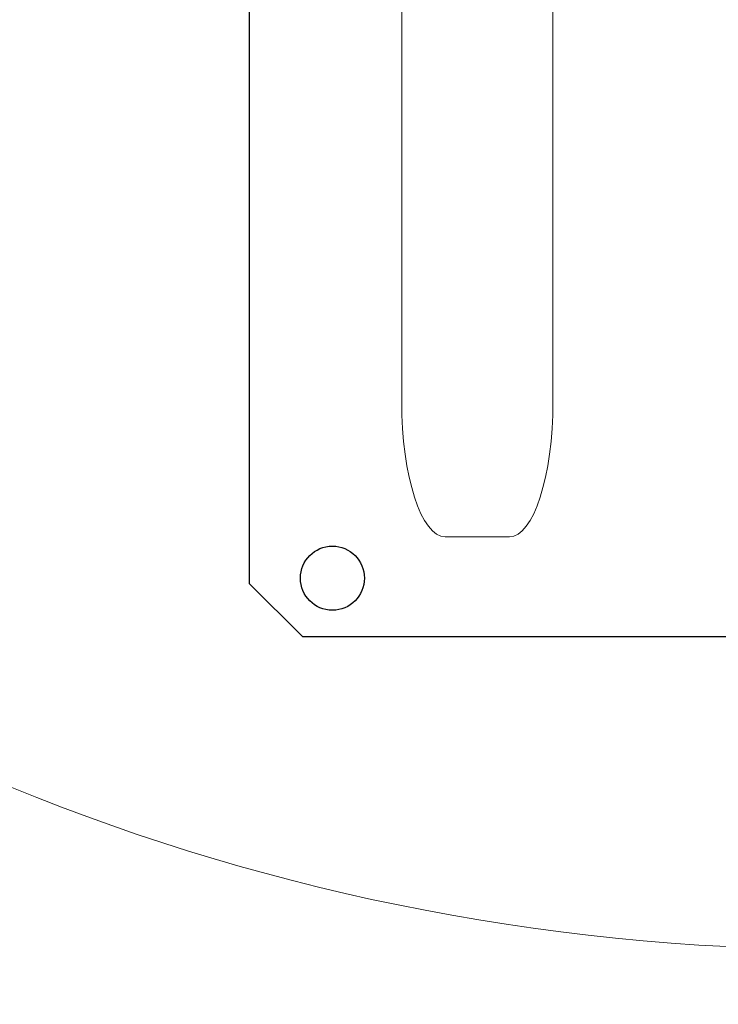
# Model space of a CAD drawing. Units: centimetres. Extents: x -8.8 to 8.8, y -14 to 13.9.
# Drawn here: x -0.6 to 0.4, y 0.9 to 2.4 of the extents above; entities that cross this region are included whole.
import ezdxf

# ---------------------------------------------------------------- set-up
doc = ezdxf.new("R2010")
doc.units = ezdxf.units.CM
doc.header["$MEASUREMENT"] = 0
doc.layers.add('Ebene 1', color=7, linetype='Continuous')

msp = doc.modelspace()

# ---------------------------------------------------------------- linework, layer by layer
at = {"layer": 'Ebene 1', "color": 242, "lineweight": 50}
msp.add_open_spline([(-7.74525, 13.94876), (-7.74525, 13.94876), (8.75475, 13.94876), (8.75475, 13.94876), (8.75475, 13.94876), (8.75475, 13.94876), (8.75475, -9.35128), (8.75475, -9.35128), (8.75475, -9.35128), (8.75475, -9.35128), (-8.74525, -9.35128), (-8.74525, -9.35128), (-8.74525, -9.35128), (-8.74525, -9.35128), (-8.74525, 11.94876), (-8.74525, 11.94876), (-8.74525, 11.94876), (-8.74525, 11.94876), (-7.74525, 13.94876), (-7.74525, 13.94876)], degree=3, knots=[0, 0, 0, 0, 0.1666667, 0.1666667, 0.1666667, 0.1666667, 0.3333333, 0.3333333, 0.3333333, 0.3333333, 0.5, 0.5, 0.5, 0.5, 0.6666667, 0.6666667, 0.6666667, 0.6666667, 1, 1, 1, 1], dxfattribs=at)
at = {"layer": 'Ebene 1', "color": 250, "lineweight": 25}
for points, knots in [([(0.10541, 0.75733), (5.21838, 0.60995), (5.14856, 7.36754), (0.63189, 7.61244), (0.63189, 7.61244), (0.63189, 7.61244), (-2.89458, 7.61244), (-2.89458, 7.61244), (-2.89458, 7.61244), (-2.89458, 7.61244), (-2.89458, 9.44578), (-2.89458, 9.44578), (-2.89458, 9.44578), (-2.89458, 9.44578), (-0.56125, 9.44578), (-0.56125, 9.44578), (-0.56125, 9.44578), (-0.56125, 9.44578), (-0.56125, 8.64577), (-0.56125, 8.64577), (-0.56125, 8.64577), (-0.56125, 8.64577), (6.30544, 8.64577), (6.30544, 8.64577), (6.30544, 8.64577), (6.30544, 8.64577), (6.97211, 7.97911), (6.97211, 7.97911), (6.97211, 7.97911), (6.97211, 5.85689), (6.97211, 3.73465), (6.97211, 1.61243), (6.97211, 1.61243), (6.36486, 1.05109), (6.13919, 0.30344), (6.13879, -0.55423), (6.13879, -0.55423), (6.13879, -0.55423), (0.10541, -0.55424), (0.10541, -0.55424), (0.10541, -0.55424), (0.10541, -0.55424), (0.10541, 0.75733), (0.10541, 0.75733)], [0, 0, 0, 0, 0.0833333, 0.0833333, 0.0833333, 0.0833333, 0.1666667, 0.1666667, 0.1666667, 0.1666667, 0.25, 0.25, 0.25, 0.25, 0.3333333, 0.3333333, 0.3333333, 0.3333333, 0.4166667, 0.4166667, 0.4166667, 0.4166667, 0.5, 0.5, 0.5, 0.5, 0.5833333, 0.5833333, 0.5833333, 0.5833333, 0.6666667, 0.6666667, 0.6666667, 0.6666667, 0.75, 0.75, 0.75, 0.75, 0.8333333, 0.8333333, 0.8333333, 0.8333333, 1, 1, 1, 1]), ([(-0.17957, 5.08589), (-0.17957, 5.08589), (1.35827, 5.08589), (1.35827, 5.08589), (1.35827, 5.08589), (1.35827, 5.08589), (1.43548, 5.0011), (1.43548, 5.0011), (1.43548, 5.0011), (1.43548, 5.0011), (1.43548, 1.54992), (1.43548, 1.54992), (1.43548, 1.54992), (1.43548, 1.54992), (1.35055, 1.47347), (1.35055, 1.47347), (1.35055, 1.47347), (1.35055, 1.47347), (-0.19501, 1.47347), (-0.19501, 1.47347), (-0.19501, 1.47347), (-0.19501, 1.47347), (-0.27222, 1.54992), (-0.27222, 1.54992), (-0.27222, 1.54992), (-0.27222, 1.54992), (-0.27222, 5.0011), (-0.27222, 5.0011), (-0.27222, 5.0011), (-0.27222, 5.0011), (-0.17957, 5.08589), (-0.17957, 5.08589)], [0, 0, 0, 0, 0.1111111, 0.1111111, 0.1111111, 0.1111111, 0.2222222, 0.2222222, 0.2222222, 0.2222222, 0.3333333, 0.3333333, 0.3333333, 0.3333333, 0.4444444, 0.4444444, 0.4444444, 0.4444444, 0.5555556, 0.5555556, 0.5555556, 0.5555556, 0.6666667, 0.6666667, 0.6666667, 0.6666667, 0.7777778, 0.7777778, 0.7777778, 0.7777778, 1, 1, 1, 1]), ([(-0.15184, 1.60396), (-0.17743, 1.60396), (-0.19817, 1.58322), (-0.19817, 1.55764), (-0.19817, 1.55764), (-0.19817, 1.53205), (-0.17743, 1.51131), (-0.15184, 1.51131), (-0.15184, 1.51131), (-0.12626, 1.51131), (-0.10552, 1.53205), (-0.10552, 1.55764), (-0.10552, 1.55764), (-0.10552, 1.58322), (-0.12626, 1.60396), (-0.15184, 1.60396)], [0, 0, 0, 0, 0.2, 0.2, 0.2, 0.2, 0.4, 0.4, 0.4, 0.4, 0.6, 0.6, 0.6, 0.6, 1, 1, 1, 1]), ([(-0.15184, 1.60396), (-0.17743, 1.60396), (-0.19817, 1.58322), (-0.19817, 1.55764), (-0.19817, 1.55764), (-0.19817, 1.53205), (-0.17743, 1.51131), (-0.15184, 1.51131), (-0.15184, 1.51131), (-0.12626, 1.51131), (-0.10552, 1.53205), (-0.10552, 1.55764), (-0.10552, 1.55764), (-0.10552, 1.58322), (-0.12626, 1.60396), (-0.15184, 1.60396)], [0, 0, 0, 0, 0.2, 0.2, 0.2, 0.2, 0.4, 0.4, 0.4, 0.4, 0.6, 0.6, 0.6, 0.6, 1, 1, 1, 1]), ([(-0.15184, 1.60396), (-0.17743, 1.60396), (-0.19817, 1.58322), (-0.19817, 1.55764), (-0.19817, 1.55764), (-0.19817, 1.53205), (-0.17743, 1.51131), (-0.15184, 1.51131), (-0.15184, 1.51131), (-0.12626, 1.51131), (-0.10552, 1.53205), (-0.10552, 1.55764), (-0.10552, 1.55764), (-0.10552, 1.58322), (-0.12626, 1.60396), (-0.15184, 1.60396)], [0, 0, 0, 0, 0.2, 0.2, 0.2, 0.2, 0.4, 0.4, 0.4, 0.4, 0.6, 0.6, 0.6, 0.6, 1, 1, 1, 1]), ([(-0.15184, 1.60396), (-0.17743, 1.60396), (-0.19817, 1.58322), (-0.19817, 1.55764), (-0.19817, 1.55764), (-0.19817, 1.53205), (-0.17743, 1.51131), (-0.15184, 1.51131), (-0.15184, 1.51131), (-0.12626, 1.51131), (-0.10552, 1.53205), (-0.10552, 1.55764), (-0.10552, 1.55764), (-0.10552, 1.58322), (-0.12626, 1.60396), (-0.15184, 1.60396)], [0, 0, 0, 0, 0.2, 0.2, 0.2, 0.2, 0.4, 0.4, 0.4, 0.4, 0.6, 0.6, 0.6, 0.6, 1, 1, 1, 1]), ([(-0.15184, 1.60396), (-0.17743, 1.60396), (-0.19817, 1.58322), (-0.19817, 1.55764), (-0.19817, 1.55764), (-0.19817, 1.53205), (-0.17743, 1.51131), (-0.15184, 1.51131), (-0.15184, 1.51131), (-0.12626, 1.51131), (-0.10552, 1.53205), (-0.10552, 1.55764), (-0.10552, 1.55764), (-0.10552, 1.58322), (-0.12626, 1.60396), (-0.15184, 1.60396)], [0, 0, 0, 0, 0.2, 0.2, 0.2, 0.2, 0.4, 0.4, 0.4, 0.4, 0.6, 0.6, 0.6, 0.6, 1, 1, 1, 1]), ([(-0.15184, 1.60396), (-0.17743, 1.60396), (-0.19817, 1.58322), (-0.19817, 1.55764), (-0.19817, 1.55764), (-0.19817, 1.53205), (-0.17743, 1.51131), (-0.15184, 1.51131), (-0.15184, 1.51131), (-0.12626, 1.51131), (-0.10552, 1.53205), (-0.10552, 1.55764), (-0.10552, 1.55764), (-0.10552, 1.58322), (-0.12626, 1.60396), (-0.15184, 1.60396)], [0, 0, 0, 0, 0.2, 0.2, 0.2, 0.2, 0.4, 0.4, 0.4, 0.4, 0.6, 0.6, 0.6, 0.6, 1, 1, 1, 1]), ([(-0.15184, 1.60396), (-0.17743, 1.60396), (-0.19817, 1.58322), (-0.19817, 1.55764), (-0.19817, 1.55764), (-0.19817, 1.53205), (-0.17743, 1.51131), (-0.15184, 1.51131), (-0.15184, 1.51131), (-0.12626, 1.51131), (-0.10552, 1.53205), (-0.10552, 1.55764), (-0.10552, 1.55764), (-0.10552, 1.58322), (-0.12626, 1.60396), (-0.15184, 1.60396)], [0, 0, 0, 0, 0.2, 0.2, 0.2, 0.2, 0.4, 0.4, 0.4, 0.4, 0.6, 0.6, 0.6, 0.6, 1, 1, 1, 1]), ([(-0.15184, 1.60396), (-0.17743, 1.60396), (-0.19817, 1.58322), (-0.19817, 1.55764), (-0.19817, 1.55764), (-0.19817, 1.53205), (-0.17743, 1.51131), (-0.15184, 1.51131), (-0.15184, 1.51131), (-0.12626, 1.51131), (-0.10552, 1.53205), (-0.10552, 1.55764), (-0.10552, 1.55764), (-0.10552, 1.58322), (-0.12626, 1.60396), (-0.15184, 1.60396)], [0, 0, 0, 0, 0.2, 0.2, 0.2, 0.2, 0.4, 0.4, 0.4, 0.4, 0.6, 0.6, 0.6, 0.6, 1, 1, 1, 1]), ([(-0.15184, 1.60396), (-0.17743, 1.60396), (-0.19817, 1.58322), (-0.19817, 1.55764), (-0.19817, 1.55764), (-0.19817, 1.53205), (-0.17743, 1.51131), (-0.15184, 1.51131), (-0.15184, 1.51131), (-0.12626, 1.51131), (-0.10552, 1.53205), (-0.10552, 1.55764), (-0.10552, 1.55764), (-0.10552, 1.58322), (-0.12626, 1.60396), (-0.15184, 1.60396)], [0, 0, 0, 0, 0.2, 0.2, 0.2, 0.2, 0.4, 0.4, 0.4, 0.4, 0.6, 0.6, 0.6, 0.6, 1, 1, 1, 1]), ([(-0.15184, 1.60396), (-0.17743, 1.60396), (-0.19817, 1.58322), (-0.19817, 1.55764), (-0.19817, 1.55764), (-0.19817, 1.53205), (-0.17743, 1.51131), (-0.15184, 1.51131), (-0.15184, 1.51131), (-0.12626, 1.51131), (-0.10552, 1.53205), (-0.10552, 1.55764), (-0.10552, 1.55764), (-0.10552, 1.58322), (-0.12626, 1.60396), (-0.15184, 1.60396)], [0, 0, 0, 0, 0.2, 0.2, 0.2, 0.2, 0.4, 0.4, 0.4, 0.4, 0.6, 0.6, 0.6, 0.6, 1, 1, 1, 1]), ([(-0.15184, 1.60396), (-0.17743, 1.60396), (-0.19817, 1.58322), (-0.19817, 1.55764), (-0.19817, 1.55764), (-0.19817, 1.53205), (-0.17743, 1.51131), (-0.15184, 1.51131), (-0.15184, 1.51131), (-0.12626, 1.51131), (-0.10552, 1.53205), (-0.10552, 1.55764), (-0.10552, 1.55764), (-0.10552, 1.58322), (-0.12626, 1.60396), (-0.15184, 1.60396)], [0, 0, 0, 0, 0.2, 0.2, 0.2, 0.2, 0.4, 0.4, 0.4, 0.4, 0.6, 0.6, 0.6, 0.6, 1, 1, 1, 1]), ([(-0.15184, 1.60396), (-0.17743, 1.60396), (-0.19817, 1.58322), (-0.19817, 1.55764), (-0.19817, 1.55764), (-0.19817, 1.53205), (-0.17743, 1.51131), (-0.15184, 1.51131), (-0.15184, 1.51131), (-0.12626, 1.51131), (-0.10552, 1.53205), (-0.10552, 1.55764), (-0.10552, 1.55764), (-0.10552, 1.58322), (-0.12626, 1.60396), (-0.15184, 1.60396)], [0, 0, 0, 0, 0.2, 0.2, 0.2, 0.2, 0.4, 0.4, 0.4, 0.4, 0.6, 0.6, 0.6, 0.6, 1, 1, 1, 1]), ([(-0.15184, 1.60396), (-0.17743, 1.60396), (-0.19817, 1.58322), (-0.19817, 1.55764), (-0.19817, 1.55764), (-0.19817, 1.53205), (-0.17743, 1.51131), (-0.15184, 1.51131), (-0.15184, 1.51131), (-0.12626, 1.51131), (-0.10552, 1.53205), (-0.10552, 1.55764), (-0.10552, 1.55764), (-0.10552, 1.58322), (-0.12626, 1.60396), (-0.15184, 1.60396)], [0, 0, 0, 0, 0.2, 0.2, 0.2, 0.2, 0.4, 0.4, 0.4, 0.4, 0.6, 0.6, 0.6, 0.6, 1, 1, 1, 1]), ([(-0.15184, 1.60396), (-0.17743, 1.60396), (-0.19817, 1.58322), (-0.19817, 1.55764), (-0.19817, 1.55764), (-0.19817, 1.53205), (-0.17743, 1.51131), (-0.15184, 1.51131), (-0.15184, 1.51131), (-0.12626, 1.51131), (-0.10552, 1.53205), (-0.10552, 1.55764), (-0.10552, 1.55764), (-0.10552, 1.58322), (-0.12626, 1.60396), (-0.15184, 1.60396)], [0, 0, 0, 0, 0.2, 0.2, 0.2, 0.2, 0.4, 0.4, 0.4, 0.4, 0.6, 0.6, 0.6, 0.6, 1, 1, 1, 1]), ([(-0.15184, 1.60396), (-0.17743, 1.60396), (-0.19817, 1.58322), (-0.19817, 1.55764), (-0.19817, 1.55764), (-0.19817, 1.53205), (-0.17743, 1.51131), (-0.15184, 1.51131), (-0.15184, 1.51131), (-0.12626, 1.51131), (-0.10552, 1.53205), (-0.10552, 1.55764), (-0.10552, 1.55764), (-0.10552, 1.58322), (-0.12626, 1.60396), (-0.15184, 1.60396)], [0, 0, 0, 0, 0.2, 0.2, 0.2, 0.2, 0.4, 0.4, 0.4, 0.4, 0.6, 0.6, 0.6, 0.6, 1, 1, 1, 1]), ([(-0.15184, 1.60396), (-0.17743, 1.60396), (-0.19817, 1.58322), (-0.19817, 1.55764), (-0.19817, 1.55764), (-0.19817, 1.53205), (-0.17743, 1.51131), (-0.15184, 1.51131), (-0.15184, 1.51131), (-0.12626, 1.51131), (-0.10552, 1.53205), (-0.10552, 1.55764), (-0.10552, 1.55764), (-0.10552, 1.58322), (-0.12626, 1.60396), (-0.15184, 1.60396)], [0, 0, 0, 0, 0.2, 0.2, 0.2, 0.2, 0.4, 0.4, 0.4, 0.4, 0.6, 0.6, 0.6, 0.6, 1, 1, 1, 1]), ([(-0.15184, 1.60396), (-0.17743, 1.60396), (-0.19817, 1.58322), (-0.19817, 1.55764), (-0.19817, 1.55764), (-0.19817, 1.53205), (-0.17743, 1.51131), (-0.15184, 1.51131), (-0.15184, 1.51131), (-0.12626, 1.51131), (-0.10552, 1.53205), (-0.10552, 1.55764), (-0.10552, 1.55764), (-0.10552, 1.58322), (-0.12626, 1.60396), (-0.15184, 1.60396)], [0, 0, 0, 0, 0.2, 0.2, 0.2, 0.2, 0.4, 0.4, 0.4, 0.4, 0.6, 0.6, 0.6, 0.6, 1, 1, 1, 1]), ([(-0.15184, 1.60396), (-0.17743, 1.60396), (-0.19817, 1.58322), (-0.19817, 1.55764), (-0.19817, 1.55764), (-0.19817, 1.53205), (-0.17743, 1.51131), (-0.15184, 1.51131), (-0.15184, 1.51131), (-0.12626, 1.51131), (-0.10552, 1.53205), (-0.10552, 1.55764), (-0.10552, 1.55764), (-0.10552, 1.58322), (-0.12626, 1.60396), (-0.15184, 1.60396)], [0, 0, 0, 0, 0.2, 0.2, 0.2, 0.2, 0.4, 0.4, 0.4, 0.4, 0.6, 0.6, 0.6, 0.6, 1, 1, 1, 1]), ([(-0.15184, 1.60396), (-0.17743, 1.60396), (-0.19817, 1.58322), (-0.19817, 1.55764), (-0.19817, 1.55764), (-0.19817, 1.53205), (-0.17743, 1.51131), (-0.15184, 1.51131), (-0.15184, 1.51131), (-0.12626, 1.51131), (-0.10552, 1.53205), (-0.10552, 1.55764), (-0.10552, 1.55764), (-0.10552, 1.58322), (-0.12626, 1.60396), (-0.15184, 1.60396)], [0, 0, 0, 0, 0.2, 0.2, 0.2, 0.2, 0.4, 0.4, 0.4, 0.4, 0.6, 0.6, 0.6, 0.6, 1, 1, 1, 1]), ([(-0.15184, 1.60396), (-0.17743, 1.60396), (-0.19817, 1.58322), (-0.19817, 1.55764), (-0.19817, 1.55764), (-0.19817, 1.53205), (-0.17743, 1.51131), (-0.15184, 1.51131), (-0.15184, 1.51131), (-0.12626, 1.51131), (-0.10552, 1.53205), (-0.10552, 1.55764), (-0.10552, 1.55764), (-0.10552, 1.58322), (-0.12626, 1.60396), (-0.15184, 1.60396)], [0, 0, 0, 0, 0.2, 0.2, 0.2, 0.2, 0.4, 0.4, 0.4, 0.4, 0.6, 0.6, 0.6, 0.6, 1, 1, 1, 1]), ([(-0.15184, 1.60396), (-0.17743, 1.60396), (-0.19817, 1.58322), (-0.19817, 1.55764), (-0.19817, 1.55764), (-0.19817, 1.53205), (-0.17743, 1.51131), (-0.15184, 1.51131), (-0.15184, 1.51131), (-0.12626, 1.51131), (-0.10552, 1.53205), (-0.10552, 1.55764), (-0.10552, 1.55764), (-0.10552, 1.58322), (-0.12626, 1.60396), (-0.15184, 1.60396)], [0, 0, 0, 0, 0.2, 0.2, 0.2, 0.2, 0.4, 0.4, 0.4, 0.4, 0.6, 0.6, 0.6, 0.6, 1, 1, 1, 1])]:
    msp.add_open_spline(points, degree=3, knots=knots, dxfattribs=at)
at = {"layer": 'Ebene 1', "color": 250, "lineweight": 30}
msp.add_open_spline([(7.77211, 9.44578), (7.77211, 9.44578), (7.77211, -0.55424), (7.77211, -0.55424), (7.77211, -0.55424), (7.22767, -0.55424), (6.68323, -0.55423), (6.13879, -0.55423), (6.13879, -0.55423), (6.11985, 0.31536), (6.38163, 1.0455), (6.97211, 1.61243), (6.97211, 1.61243), (6.97211, 1.61243), (6.97211, 7.97911), (6.97211, 7.97911), (6.97211, 7.97911), (6.97211, 7.97911), (6.30544, 8.64577), (6.30544, 8.64577), (6.30544, 8.64577), (6.30544, 8.64577), (-0.56125, 8.64577), (-0.56125, 8.64577), (-0.56125, 8.64577), (-0.56125, 8.64577), (-0.56125, 9.44578), (-0.56125, 9.44578), (-0.56125, 9.44578), (-0.56125, 9.44578), (7.77211, 9.44578), (7.77211, 9.44578)], degree=3, knots=[0, 0, 0, 0, 0.1111111, 0.1111111, 0.1111111, 0.1111111, 0.2222222, 0.2222222, 0.2222222, 0.2222222, 0.3333333, 0.3333333, 0.3333333, 0.3333333, 0.4444444, 0.4444444, 0.4444444, 0.4444444, 0.5555556, 0.5555556, 0.5555556, 0.5555556, 0.6666667, 0.6666667, 0.6666667, 0.6666667, 0.7777778, 0.7777778, 0.7777778, 0.7777778, 1, 1, 1, 1], dxfattribs=at)
at = {"layer": 'Ebene 1', "color": 250, "lineweight": 9}
for points, knots in [([(0.58163, 7.35413), (-1.16727, 7.35413), (-2.58503, 5.93636), (-2.58503, 4.18745), (-2.58503, 4.18745), (-2.58504, 2.43856), (-1.16728, 1.02079), (0.58162, 1.02079), (0.58162, 1.02079), (2.33052, 1.02079), (3.74829, 2.43854), (3.7483, 4.18744), (3.7483, 4.18744), (3.7483, 5.93635), (2.33054, 7.35413), (0.58163, 7.35413)], [0, 0, 0, 0, 0.2, 0.2, 0.2, 0.2, 0.4, 0.4, 0.4, 0.4, 0.6, 0.6, 0.6, 0.6, 1, 1, 1, 1]), ([(0.58163, 7.35413), (-1.16727, 7.35413), (-2.58503, 5.93636), (-2.58503, 4.18745), (-2.58503, 4.18745), (-2.58504, 2.43856), (-1.16728, 1.02079), (0.58162, 1.02079), (0.58162, 1.02079), (2.33052, 1.02079), (3.74829, 2.43854), (3.7483, 4.18744), (3.7483, 4.18744), (3.7483, 5.93635), (2.33054, 7.35413), (0.58163, 7.35413)], [0, 0, 0, 0, 0.2, 0.2, 0.2, 0.2, 0.4, 0.4, 0.4, 0.4, 0.6, 0.6, 0.6, 0.6, 1, 1, 1, 1]), ([(0.58163, 7.35413), (-1.16727, 7.35413), (-2.58503, 5.93636), (-2.58503, 4.18745), (-2.58503, 4.18745), (-2.58504, 2.43856), (-1.16728, 1.02079), (0.58162, 1.02079), (0.58162, 1.02079), (2.33052, 1.02079), (3.74829, 2.43854), (3.7483, 4.18744), (3.7483, 4.18744), (3.7483, 5.93635), (2.33054, 7.35413), (0.58163, 7.35413)], [0, 0, 0, 0, 0.2, 0.2, 0.2, 0.2, 0.4, 0.4, 0.4, 0.4, 0.6, 0.6, 0.6, 0.6, 1, 1, 1, 1]), ([(0.58163, 7.35413), (-1.16727, 7.35413), (-2.58503, 5.93636), (-2.58503, 4.18745), (-2.58503, 4.18745), (-2.58504, 2.43856), (-1.16728, 1.02079), (0.58162, 1.02079), (0.58162, 1.02079), (2.33052, 1.02079), (3.74829, 2.43854), (3.7483, 4.18744), (3.7483, 4.18744), (3.7483, 5.93635), (2.33054, 7.35413), (0.58163, 7.35413)], [0, 0, 0, 0, 0.2, 0.2, 0.2, 0.2, 0.4, 0.4, 0.4, 0.4, 0.6, 0.6, 0.6, 0.6, 1, 1, 1, 1]), ([(0.58163, 7.35413), (-1.16727, 7.35413), (-2.58503, 5.93636), (-2.58503, 4.18745), (-2.58503, 4.18745), (-2.58504, 2.43856), (-1.16728, 1.02079), (0.58162, 1.02079), (0.58162, 1.02079), (2.33052, 1.02079), (3.74829, 2.43854), (3.7483, 4.18744), (3.7483, 4.18744), (3.7483, 5.93635), (2.33054, 7.35413), (0.58163, 7.35413)], [0, 0, 0, 0, 0.2, 0.2, 0.2, 0.2, 0.4, 0.4, 0.4, 0.4, 0.6, 0.6, 0.6, 0.6, 1, 1, 1, 1]), ([(0.58163, 7.35413), (-1.16727, 7.35413), (-2.58503, 5.93636), (-2.58503, 4.18745), (-2.58503, 4.18745), (-2.58504, 2.43856), (-1.16728, 1.02079), (0.58162, 1.02079), (0.58162, 1.02079), (2.33052, 1.02079), (3.74829, 2.43854), (3.7483, 4.18744), (3.7483, 4.18744), (3.7483, 5.93635), (2.33054, 7.35413), (0.58163, 7.35413)], [0, 0, 0, 0, 0.2, 0.2, 0.2, 0.2, 0.4, 0.4, 0.4, 0.4, 0.6, 0.6, 0.6, 0.6, 1, 1, 1, 1]), ([(0.58163, 7.35413), (-1.16727, 7.35413), (-2.58503, 5.93636), (-2.58503, 4.18745), (-2.58503, 4.18745), (-2.58504, 2.43856), (-1.16728, 1.02079), (0.58162, 1.02079), (0.58162, 1.02079), (2.33052, 1.02079), (3.74829, 2.43854), (3.7483, 4.18744), (3.7483, 4.18744), (3.7483, 5.93635), (2.33054, 7.35413), (0.58163, 7.35413)], [0, 0, 0, 0, 0.2, 0.2, 0.2, 0.2, 0.4, 0.4, 0.4, 0.4, 0.6, 0.6, 0.6, 0.6, 1, 1, 1, 1]), ([(0.58163, 7.35413), (-1.16727, 7.35413), (-2.58503, 5.93636), (-2.58503, 4.18745), (-2.58503, 4.18745), (-2.58504, 2.43856), (-1.16728, 1.02079), (0.58162, 1.02079), (0.58162, 1.02079), (2.33052, 1.02079), (3.74829, 2.43854), (3.7483, 4.18744), (3.7483, 4.18744), (3.7483, 5.93635), (2.33054, 7.35413), (0.58163, 7.35413)], [0, 0, 0, 0, 0.2, 0.2, 0.2, 0.2, 0.4, 0.4, 0.4, 0.4, 0.6, 0.6, 0.6, 0.6, 1, 1, 1, 1]), ([(0.58163, 7.35413), (-1.16727, 7.35413), (-2.58503, 5.93636), (-2.58503, 4.18745), (-2.58503, 4.18745), (-2.58504, 2.43856), (-1.16728, 1.02079), (0.58162, 1.02079), (0.58162, 1.02079), (2.33052, 1.02079), (3.74829, 2.43854), (3.7483, 4.18744), (3.7483, 4.18744), (3.7483, 5.93635), (2.33054, 7.35413), (0.58163, 7.35413)], [0, 0, 0, 0, 0.2, 0.2, 0.2, 0.2, 0.4, 0.4, 0.4, 0.4, 0.6, 0.6, 0.6, 0.6, 1, 1, 1, 1]), ([(0.58163, 7.35413), (-1.16727, 7.35413), (-2.58503, 5.93636), (-2.58503, 4.18745), (-2.58503, 4.18745), (-2.58504, 2.43856), (-1.16728, 1.02079), (0.58162, 1.02079), (0.58162, 1.02079), (2.33052, 1.02079), (3.74829, 2.43854), (3.7483, 4.18744), (3.7483, 4.18744), (3.7483, 5.93635), (2.33054, 7.35413), (0.58163, 7.35413)], [0, 0, 0, 0, 0.2, 0.2, 0.2, 0.2, 0.4, 0.4, 0.4, 0.4, 0.6, 0.6, 0.6, 0.6, 1, 1, 1, 1]), ([(0.58163, 7.35413), (-1.16727, 7.35413), (-2.58503, 5.93636), (-2.58503, 4.18745), (-2.58503, 4.18745), (-2.58504, 2.43856), (-1.16728, 1.02079), (0.58162, 1.02079), (0.58162, 1.02079), (2.33052, 1.02079), (3.74829, 2.43854), (3.7483, 4.18744), (3.7483, 4.18744), (3.7483, 5.93635), (2.33054, 7.35413), (0.58163, 7.35413)], [0, 0, 0, 0, 0.2, 0.2, 0.2, 0.2, 0.4, 0.4, 0.4, 0.4, 0.6, 0.6, 0.6, 0.6, 1, 1, 1, 1]), ([(0.58163, 7.35413), (-1.16727, 7.35413), (-2.58503, 5.93636), (-2.58503, 4.18745), (-2.58503, 4.18745), (-2.58504, 2.43856), (-1.16728, 1.02079), (0.58162, 1.02079), (0.58162, 1.02079), (2.33052, 1.02079), (3.74829, 2.43854), (3.7483, 4.18744), (3.7483, 4.18744), (3.7483, 5.93635), (2.33054, 7.35413), (0.58163, 7.35413)], [0, 0, 0, 0, 0.2, 0.2, 0.2, 0.2, 0.4, 0.4, 0.4, 0.4, 0.6, 0.6, 0.6, 0.6, 1, 1, 1, 1]), ([(0.58163, 7.35413), (-1.16727, 7.35413), (-2.58503, 5.93636), (-2.58503, 4.18745), (-2.58503, 4.18745), (-2.58504, 2.43856), (-1.16728, 1.02079), (0.58162, 1.02079), (0.58162, 1.02079), (2.33052, 1.02079), (3.74829, 2.43854), (3.7483, 4.18744), (3.7483, 4.18744), (3.7483, 5.93635), (2.33054, 7.35413), (0.58163, 7.35413)], [0, 0, 0, 0, 0.2, 0.2, 0.2, 0.2, 0.4, 0.4, 0.4, 0.4, 0.6, 0.6, 0.6, 0.6, 1, 1, 1, 1]), ([(0.58163, 7.35413), (-1.16727, 7.35413), (-2.58503, 5.93636), (-2.58503, 4.18745), (-2.58503, 4.18745), (-2.58504, 2.43856), (-1.16728, 1.02079), (0.58162, 1.02079), (0.58162, 1.02079), (2.33052, 1.02079), (3.74829, 2.43854), (3.7483, 4.18744), (3.7483, 4.18744), (3.7483, 5.93635), (2.33054, 7.35413), (0.58163, 7.35413)], [0, 0, 0, 0, 0.2, 0.2, 0.2, 0.2, 0.4, 0.4, 0.4, 0.4, 0.6, 0.6, 0.6, 0.6, 1, 1, 1, 1]), ([(0.58163, 7.35413), (-1.16727, 7.35413), (-2.58503, 5.93636), (-2.58503, 4.18745), (-2.58503, 4.18745), (-2.58504, 2.43856), (-1.16728, 1.02079), (0.58162, 1.02079), (0.58162, 1.02079), (2.33052, 1.02079), (3.74829, 2.43854), (3.7483, 4.18744), (3.7483, 4.18744), (3.7483, 5.93635), (2.33054, 7.35413), (0.58163, 7.35413)], [0, 0, 0, 0, 0.2, 0.2, 0.2, 0.2, 0.4, 0.4, 0.4, 0.4, 0.6, 0.6, 0.6, 0.6, 1, 1, 1, 1]), ([(0.58163, 7.35413), (-1.16727, 7.35413), (-2.58503, 5.93636), (-2.58503, 4.18745), (-2.58503, 4.18745), (-2.58504, 2.43856), (-1.16728, 1.02079), (0.58162, 1.02079), (0.58162, 1.02079), (2.33052, 1.02079), (3.74829, 2.43854), (3.7483, 4.18744), (3.7483, 4.18744), (3.7483, 5.93635), (2.33054, 7.35413), (0.58163, 7.35413)], [0, 0, 0, 0, 0.2, 0.2, 0.2, 0.2, 0.4, 0.4, 0.4, 0.4, 0.6, 0.6, 0.6, 0.6, 1, 1, 1, 1]), ([(0.58163, 7.35413), (-1.16727, 7.35413), (-2.58503, 5.93636), (-2.58503, 4.18745), (-2.58503, 4.18745), (-2.58504, 2.43856), (-1.16728, 1.02079), (0.58162, 1.02079), (0.58162, 1.02079), (2.33052, 1.02079), (3.74829, 2.43854), (3.7483, 4.18744), (3.7483, 4.18744), (3.7483, 5.93635), (2.33054, 7.35413), (0.58163, 7.35413)], [0, 0, 0, 0, 0.2, 0.2, 0.2, 0.2, 0.4, 0.4, 0.4, 0.4, 0.6, 0.6, 0.6, 0.6, 1, 1, 1, 1]), ([(0.58163, 7.35413), (-1.16727, 7.35413), (-2.58503, 5.93636), (-2.58503, 4.18745), (-2.58503, 4.18745), (-2.58504, 2.43856), (-1.16728, 1.02079), (0.58162, 1.02079), (0.58162, 1.02079), (2.33052, 1.02079), (3.74829, 2.43854), (3.7483, 4.18744), (3.7483, 4.18744), (3.7483, 5.93635), (2.33054, 7.35413), (0.58163, 7.35413)], [0, 0, 0, 0, 0.2, 0.2, 0.2, 0.2, 0.4, 0.4, 0.4, 0.4, 0.6, 0.6, 0.6, 0.6, 1, 1, 1, 1]), ([(0.58163, 7.35413), (-1.16727, 7.35413), (-2.58503, 5.93636), (-2.58503, 4.18745), (-2.58503, 4.18745), (-2.58504, 2.43856), (-1.16728, 1.02079), (0.58162, 1.02079), (0.58162, 1.02079), (2.33052, 1.02079), (3.74829, 2.43854), (3.7483, 4.18744), (3.7483, 4.18744), (3.7483, 5.93635), (2.33054, 7.35413), (0.58163, 7.35413)], [0, 0, 0, 0, 0.2, 0.2, 0.2, 0.2, 0.4, 0.4, 0.4, 0.4, 0.6, 0.6, 0.6, 0.6, 1, 1, 1, 1]), ([(0.58163, 7.35413), (-1.16727, 7.35413), (-2.58503, 5.93636), (-2.58503, 4.18745), (-2.58503, 4.18745), (-2.58504, 2.43856), (-1.16728, 1.02079), (0.58162, 1.02079), (0.58162, 1.02079), (2.33052, 1.02078), (3.74829, 2.43854), (3.7483, 4.18744), (3.7483, 4.18744), (3.7483, 5.93635), (2.33054, 7.35413), (0.58163, 7.35413)], [0, 0, 0, 0, 0.2, 0.2, 0.2, 0.2, 0.4, 0.4, 0.4, 0.4, 0.6, 0.6, 0.6, 0.6, 1, 1, 1, 1]), ([(0.58163, 7.35413), (-1.16727, 7.35413), (-2.58503, 5.93636), (-2.58503, 4.18745), (-2.58503, 4.18745), (-2.58504, 2.43856), (-1.16728, 1.02079), (0.58162, 1.02079), (0.58162, 1.02079), (2.33052, 1.02078), (3.74829, 2.43854), (3.7483, 4.18744), (3.7483, 4.18744), (3.7483, 5.93635), (2.33054, 7.35413), (0.58163, 7.35413)], [0, 0, 0, 0, 0.2, 0.2, 0.2, 0.2, 0.4, 0.4, 0.4, 0.4, 0.6, 0.6, 0.6, 0.6, 1, 1, 1, 1]), ([(0.10412, 1.61732), (0.10412, 1.61732), (0.01141, 1.61732), (0.01141, 1.61732), (0.01141, 1.61732), (-0.02327, 1.61732), (-0.05165, 1.70545), (-0.05165, 1.81315), (-0.05165, 1.81315), (-0.05165, 1.81315), (-0.05165, 3.14039), (-0.05165, 3.14039), (-0.05165, 3.14039), (-0.05165, 3.2481), (-0.02327, 3.33622), (0.01141, 3.33622), (0.01141, 3.33622), (0.01141, 3.33622), (0.10412, 3.33622), (0.10412, 3.33622), (0.10412, 3.33622), (0.13881, 3.33622), (0.16718, 3.2481), (0.16718, 3.14039), (0.16718, 3.14039), (0.16718, 3.14039), (0.16718, 1.81315), (0.16718, 1.81315), (0.16718, 1.81315), (0.16718, 1.70545), (0.13881, 1.61732), (0.10412, 1.61732)], [0, 0, 0, 0, 0.1111111, 0.1111111, 0.1111111, 0.1111111, 0.2222222, 0.2222222, 0.2222222, 0.2222222, 0.3333333, 0.3333333, 0.3333333, 0.3333333, 0.4444444, 0.4444444, 0.4444444, 0.4444444, 0.5555556, 0.5555556, 0.5555556, 0.5555556, 0.6666667, 0.6666667, 0.6666667, 0.6666667, 0.7777778, 0.7777778, 0.7777778, 0.7777778, 1, 1, 1, 1])]:
    msp.add_open_spline(points, degree=3, knots=knots, dxfattribs=at)
at = {"layer": 'Ebene 1', "color": 250, "lineweight": 25}
for points in [[(-0.15184, 1.60396), (-0.15184, 1.60396), (-0.15184, 1.60396), (-0.15184, 1.60396)], [(-0.15184, 1.60396), (-0.15184, 1.60396), (-0.15184, 1.60396), (-0.15184, 1.60396)], [(-0.19817, 1.55764), (-0.19817, 1.55764), (-0.19817, 1.55764), (-0.19817, 1.55764)], [(-0.10552, 1.55764), (-0.10552, 1.55764), (-0.10552, 1.55764), (-0.10552, 1.55764)], [(-0.15184, 1.51131), (-0.15184, 1.51131), (-0.15184, 1.51131), (-0.15184, 1.51131)]]:
    msp.add_open_spline(points, degree=3, dxfattribs=at)

doc.saveas('drawing.dxf')
